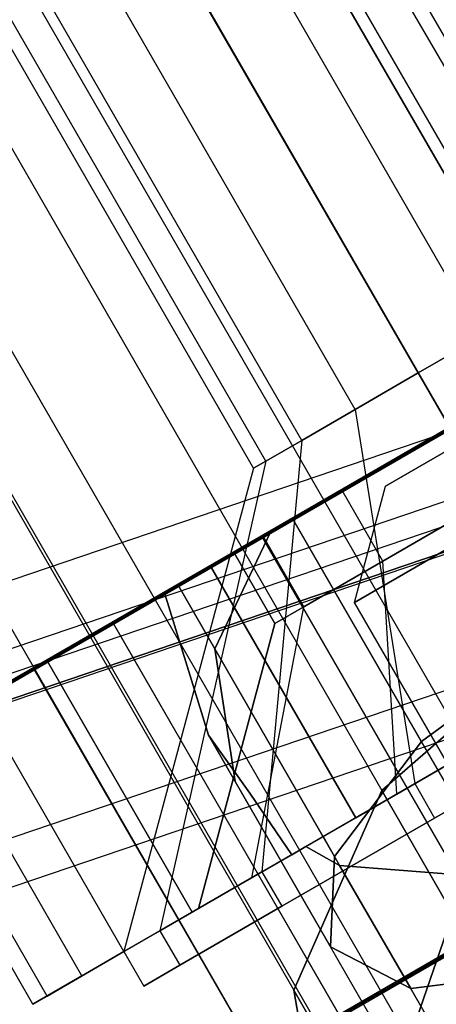
# Model space of a CAD drawing. Extents: x -3250 to 3983, y -5080 to 3884.
# Drawn here: x 910 to 914, y -1590 to -1579 of the extents above; entities that cross this region are included whole.
import ezdxf

# ---------------------------------------------------------------- set-up
doc = ezdxf.new("R2010")
doc.units = 0

msp = doc.modelspace()

# ---------------------------------------------------------------- linework, layer by layer
at = {"color": 0}
for p, q in [((915.632603, -1585.922189, 1175.3), (829.065776, -1435.828432, 1175.3)), ((829.065776, -1435.828432, 1164.7), (915.632603, -1585.922189, 1164.7)), ((826.770808, -1437.153432, 1165.410065), (913.597537, -1587.697352, 1165.410065)), ((826.770808, -1437.153432, 1174.589935), (913.597537, -1587.697352, 1174.589935)), ((825.090776, -1438.1234, 1167.35), (912.62757, -1589.897189, 1167.35)), ((825.090776, -1438.1234, 1172.65), (912.62757, -1589.897189, 1172.65)), ((824.475841, -1438.478432, 1170), (912.982603, -1591.932254, 1170)), ((922.882062, -1595.785276, 325.90703), (842.382063, -1456.355186, 325.892981)), ((842.382578, -1456.356078, 314.092981), (922.882577, -1595.786168, 314.10703)), ((922.88948, -1595.798124, 155.907031), (842.38948, -1456.368034, 155.892981)), ((842.389995, -1456.368926, 144.092981), (922.889995, -1595.799015, 144.107031)), ((920.327322, -1597.260336, 325.11658), (839.827322, -1457.830246, 325.10253)), ((920.327768, -1597.261108, 314.897481), (839.827768, -1457.831018, 314.883431)), ((920.33474, -1597.273183, 155.116581), (839.83474, -1457.843094, 155.102531)), ((920.335185, -1597.273956, 144.897481), (839.835186, -1457.843866, 144.883431)), ((918.457191, -1598.340274, 322.95703), (837.957191, -1458.910184, 322.942981)), ((918.457449, -1598.34072, 317.05703), (837.957449, -1458.91063, 317.042981)), ((918.464609, -1598.353121, 152.957031), (837.964609, -1458.923032, 152.942981)), ((918.464866, -1598.353567, 147.057031), (837.964866, -1458.923478, 147.042981)), ((917.77277, -1598.735722, 320.00703), (837.27277, -1459.305632, 319.992981)), ((917.780188, -1598.748569, 150.007031), (837.280188, -1459.31848, 149.992981)), ((887.349055, -1536.933648, 1332.402722), (914.367397, -1583.730789, 1299.785863)), ((915.012573, -1584.848265, 1301.433993), (887.994231, -1538.051124, 1334.050852)), ((889.073067, -1598.281482, 355.004936), (944.928656, -1566.033242, 355.004936)), ((944.944146, -1566.060072), (889.088557, -1598.308311)), ((949.811751, -1568.987489, 355.005372), (889.189972, -1603.987489, 355.005372)), ((889.205462, -1604.014319), (949.827241, -1569.014319)), ((897.528598, -1593.430412, 50.007418), (936.499741, -1570.930412, 50.007418)), ((897.52886, -1593.430866, 44.004937), (936.500003, -1570.930866, 44.004937)), ((912.987996, -1577.141596, 586.643585), (915.819246, -1582.045465, 586.643585)), ((912.987996, -1577.141596, 538.643585), (915.819246, -1582.045465, 538.643585)), ((915.680809, -1582.125391, 585.83995), (912.849559, -1577.221522, 585.83995)), ((915.680809, -1582.125391, 587.447221), (912.849559, -1577.221522, 587.447221)), ((915.680809, -1582.125391, 537.83995), (912.849559, -1577.221522, 537.83995)), ((915.680809, -1582.125391, 539.447221), (912.849559, -1577.221522, 539.447221)), ((915.286575, -1582.353003, 585.158661), (912.455325, -1577.449134, 585.158661)), ((915.286575, -1582.353003, 588.12851), (912.455325, -1577.449134, 588.12851)), ((915.286575, -1582.353003, 537.158661), (912.455325, -1577.449134, 537.158661)), ((915.286575, -1582.353003, 540.12851), (912.455325, -1577.449134, 540.12851)), ((914.696561, -1582.693647, 584.703438), (911.865311, -1577.789778, 584.703438)), ((914.696561, -1582.693647, 588.583732), (911.865311, -1577.789778, 588.583732)), ((914.696561, -1582.693647, 536.703438), (911.865311, -1577.789778, 536.703438)), ((914.696561, -1582.693647, 540.583732), (911.865311, -1577.789778, 540.583732)), ((911.169343, -1578.191596, 584.543585), (914.000593, -1583.095465, 584.543585)), ((914.000593, -1583.095465, 588.743585), (911.169343, -1578.191596, 588.743585)), ((911.169343, -1578.191596, 536.543585), (914.000593, -1583.095465, 536.543585)), ((914.000593, -1583.095465, 540.743585), (911.169343, -1578.191596, 540.743585)), ((913.304624, -1583.497282, 584.703438), (910.473374, -1578.593414, 584.703438)), ((913.304624, -1583.497282, 588.583732), (910.473374, -1578.593414, 588.583732)), ((913.304624, -1583.497282, 536.703438), (910.473374, -1578.593414, 536.703438)), ((913.304624, -1583.497282, 540.583732), (910.473374, -1578.593414, 540.583732)), ((912.714611, -1583.837927, 585.158661), (909.883361, -1578.934058, 585.158661)), ((912.714611, -1583.837927, 588.12851), (909.883361, -1578.934058, 588.12851)), ((912.714611, -1583.837927, 537.158661), (909.883361, -1578.934058, 537.158661)), ((912.714611, -1583.837927, 540.12851), (909.883361, -1578.934058, 540.12851)), ((912.320376, -1584.065538, 585.83995), (909.489126, -1579.161669, 585.83995)), ((912.320376, -1584.065538, 587.447221), (909.489126, -1579.161669, 587.447221)), ((912.320376, -1584.065538, 537.83995), (909.489126, -1579.161669, 537.83995)), ((912.320376, -1584.065538, 539.447221), (909.489126, -1579.161669, 539.447221)), ((912.181939, -1584.145465, 586.643585), (909.350689, -1579.241596, 586.643585)), ((912.181939, -1584.145465, 538.643585), (909.350689, -1579.241596, 538.643585)), ((912.271013, -1584.892414, 312.60291), (917.002799, -1582.160717, 310.614288)), ((912.278431, -1584.905262, 142.602911), (917.010216, -1582.173565, 140.614289)), ((914.696561, -1582.693647, 584.703438), (914.000593, -1583.095465, 584.543585)), ((914.000593, -1583.095465, 588.743585), (914.696561, -1582.693647, 588.583732)), ((914.696561, -1582.693647, 536.703438), (914.000593, -1583.095465, 536.543585)), ((914.000593, -1583.095465, 540.743585), (914.696561, -1582.693647, 540.583732)), ((914.000593, -1583.095465, 584.543585), (913.304624, -1583.497282, 584.703438)), ((913.304624, -1583.497282, 588.583732), (914.000593, -1583.095465, 588.743585)), ((914.000593, -1583.095465, 536.543585), (913.304624, -1583.497282, 536.703438)), ((913.304624, -1583.497282, 540.583732), (914.000593, -1583.095465, 540.743585)), ((914.000593, -1583.095465, 584.543585), (915.950593, -1586.472964, 580.643585)), ((914.000593, -1583.095465, 588.743585), (915.950593, -1586.472964, 592.643585)), ((914.000593, -1583.095465, 536.543585), (915.950593, -1586.472964, 532.643585)), ((914.000593, -1583.095465, 540.743585), (915.950593, -1586.472964, 544.643585)), ((913.304624, -1583.497282, 584.703438), (912.714611, -1583.837927, 585.158661)), ((912.714611, -1583.837927, 588.12851), (913.304624, -1583.497282, 588.583732)), ((913.304624, -1583.497282, 536.703438), (912.714611, -1583.837927, 537.158661)), ((912.714611, -1583.837927, 540.12851), (913.304624, -1583.497282, 540.583732)), ((913.304624, -1583.497282, 584.703438), (913.962111, -1587.621014, 581.100308)), ((913.304624, -1583.497282, 588.583732), (913.962111, -1587.621014, 592.186862)), ((913.304624, -1583.497282, 536.703438), (913.962111, -1587.621014, 533.100308)), ((913.304624, -1583.497282, 540.583732), (913.962111, -1587.621014, 544.186862)), ((914.484395, -1583.613057, 327.101675), (910.627242, -1585.840361, 323.364288)), ((914.491813, -1583.625904, 157.101676), (910.63466, -1585.853209, 153.364289)), ((885.276953, -1593.605664, 1299.785863), (914.367397, -1583.730789, 1299.785863)), ((911.710122, -1585.226159, 530.917869), (914.350593, -1583.701683, 530.643585)), ((911.710122, -1585.226159, 594.369302), (914.350593, -1583.701683, 594.643585)), ((914.350593, -1583.701683, 530.643585), (911.710122, -1585.226159, 530.917869)), ((914.350593, -1583.701683, 594.643585), (911.710122, -1585.226159, 594.369302)), ((914.350593, -1583.701683, 552.965973), (912.618542, -1584.701683, 552.343291)), ((914.350593, -1583.701683, 572.321198), (912.618542, -1584.701683, 572.943879)), ((912.618542, -1584.701683, 552.343291), (914.350593, -1583.701683, 552.965973)), ((912.618542, -1584.701683, 572.943879), (914.350593, -1583.701683, 572.321198)), ((913.159808, -1584.389183, 541.025155), (914.350593, -1583.701683, 541.393585)), ((914.350593, -1583.701683, 535.893585), (913.159808, -1584.389183, 536.262015)), ((913.159808, -1584.389183, 584.262015), (914.350593, -1583.701683, 583.893585)), ((914.350593, -1583.701683, 589.393585), (913.159808, -1584.389183, 589.025155)), ((914.350593, -1583.701683, 541.393585), (913.159808, -1584.389183, 541.025155)), ((913.159808, -1584.389183, 536.262015), (914.350593, -1583.701683, 535.893585)), ((914.350593, -1583.701683, 583.893585), (913.159808, -1584.389183, 584.262015)), ((913.159808, -1584.389183, 589.025155), (914.350593, -1583.701683, 589.393585)), ((912.714611, -1583.837927, 585.158661), (912.276358, -1588.594284, 582.400945)), ((912.714611, -1583.837927, 588.12851), (912.276358, -1588.594284, 590.886226)), ((912.714611, -1583.837927, 537.158661), (912.276358, -1588.594284, 534.400945)), ((912.714611, -1583.837927, 540.12851), (912.276358, -1588.594284, 542.886226)), ((912.714611, -1583.837927, 585.158661), (912.320376, -1584.065538, 585.83995)), ((912.320376, -1584.065538, 587.447221), (912.714611, -1583.837927, 588.12851)), ((912.714611, -1583.837927, 537.158661), (912.320376, -1584.065538, 537.83995)), ((912.320376, -1584.065538, 539.447221), (912.714611, -1583.837927, 540.12851)), ((913.638694, -1584.343638, 587.184851), (914.450593, -1583.874888, 587.726117)), ((914.450593, -1583.874888, 585.561054), (913.638694, -1584.343638, 586.102319)), ((913.638694, -1584.343638, 539.184851), (914.450593, -1583.874888, 539.726117)), ((914.450593, -1583.874888, 537.561054), (913.638694, -1584.343638, 538.102319)), ((912.320376, -1584.065538, 585.83995), (911.149974, -1589.244602, 584.347485)), ((912.320376, -1584.065538, 587.447221), (911.149974, -1589.244602, 588.939686)), ((912.320376, -1584.065538, 537.83995), (911.149974, -1589.244602, 536.347485)), ((912.320376, -1584.065538, 539.447221), (911.149974, -1589.244602, 540.939686)), ((912.320376, -1584.065538, 585.83995), (912.181939, -1584.145465, 586.643585)), ((912.181939, -1584.145465, 586.643585), (912.320376, -1584.065538, 587.447221)), ((912.320376, -1584.065538, 537.83995), (912.181939, -1584.145465, 538.643585)), ((912.181939, -1584.145465, 538.643585), (912.320376, -1584.065538, 539.447221)), ((912.181939, -1584.145465, 586.643585), (910.75444, -1589.472964, 586.643585)), ((912.181939, -1584.145465, 538.643585), (910.75444, -1589.472964, 538.643585)), ((885.371651, -1594.32497, 1299.068867), (914.730153, -1584.359101, 1299.068867)), ((913.159808, -1584.389183, 536.262015), (912.288093, -1584.892468, 537.268585)), ((912.288093, -1584.892468, 540.018585), (913.159808, -1584.389183, 541.025155)), ((913.159808, -1584.389183, 589.025155), (912.288093, -1584.892468, 588.018585)), ((912.288093, -1584.892468, 585.268585), (913.159808, -1584.389183, 584.262015)), ((913.159808, -1584.389183, 541.025155), (912.288093, -1584.892468, 540.018585)), ((912.288093, -1584.892468, 537.268585), (913.159808, -1584.389183, 536.262015)), ((913.159808, -1584.389183, 584.262015), (912.288093, -1584.892468, 585.268585)), ((912.288093, -1584.892468, 588.018585), (913.159808, -1584.389183, 589.025155)), ((913.609808, -1585.168605, 541.025155), (913.159808, -1584.389183, 541.025155)), ((913.609808, -1585.168605, 536.262015), (913.159808, -1584.389183, 536.262015)), ((913.609808, -1585.168605, 584.262015), (913.159808, -1584.389183, 584.262015)), ((913.609808, -1585.168605, 589.025155), (913.159808, -1584.389183, 589.025155)), ((913.609808, -1585.168605, 541.025155), (913.159808, -1584.389183, 541.025155)), ((913.609808, -1585.168605, 536.262015), (913.159808, -1584.389183, 536.262015)), ((913.609808, -1585.168605, 584.262015), (913.159808, -1584.389183, 584.262015)), ((913.609808, -1585.168605, 589.025155), (913.159808, -1584.389183, 589.025155)), ((913.295545, -1585.624286, 585.561054), (913.638694, -1584.343638, 586.102319)), ((913.295545, -1585.624286, 587.726117), (913.638694, -1584.343638, 587.184851)), ((913.295545, -1585.624286, 537.561054), (913.638694, -1584.343638, 538.102319)), ((913.295545, -1585.624286, 539.726117), (913.638694, -1584.343638, 539.184851)), ((913.638694, -1584.343638, 586.102319), (913.638694, -1584.343638, 587.184851)), ((913.638694, -1584.343638, 538.102319), (913.638694, -1584.343638, 539.184851)), ((913.609808, -1585.168605, 541.025155), (914.800593, -1584.481105, 541.393585)), ((914.800593, -1584.481105, 535.893585), (913.609808, -1585.168605, 536.262015)), ((913.609808, -1585.168605, 584.262015), (914.800593, -1584.481105, 583.893585)), ((914.800593, -1584.481105, 589.393585), (913.609808, -1585.168605, 589.025155)), ((914.800593, -1584.481105, 541.393585), (913.609808, -1585.168605, 541.025155)), ((913.609808, -1585.168605, 536.262015), (914.800593, -1584.481105, 535.893585)), ((914.800593, -1584.481105, 583.893585), (913.609808, -1585.168605, 584.262015)), ((913.609808, -1585.168605, 589.025155), (914.800593, -1584.481105, 589.393585)), ((885.405838, -1594.584644, 1298.137733), (914.861111, -1584.585926, 1298.137733)), ((885.405838, -1594.584644, 1261.137733), (914.861111, -1584.585926, 1261.137733)), ((912.618542, -1584.701683, 552.343291), (912.372582, -1584.843687, 552.013289)), ((912.618542, -1584.701683, 572.943879), (912.372582, -1584.843687, 573.273881)), ((912.372582, -1584.843687, 552.013289), (912.618542, -1584.701683, 552.343291)), ((912.372582, -1584.843687, 573.273881), (912.618542, -1584.701683, 572.943879)), ((914.036419, -1587.157518, 554.021192), (912.618542, -1584.701683, 552.343291)), ((914.036419, -1587.157518, 571.265979), (912.618542, -1584.701683, 572.943879)), ((914.036419, -1587.157518, 554.021192), (912.618542, -1584.701683, 552.343291)), ((914.036419, -1587.157518, 571.265979), (912.618542, -1584.701683, 572.943879)), ((914.919343, -1584.686786, 584.478522), (913.295545, -1585.624286, 585.561054)), ((913.295545, -1585.624286, 587.726117), (914.919343, -1584.686786, 588.808649)), ((914.919343, -1584.686786, 536.478522), (913.295545, -1585.624286, 537.561054)), ((913.295545, -1585.624286, 539.726117), (914.919343, -1584.686786, 540.808649)), ((915, -1584.826489, 50), (885.442095, -1594.860045, 50)), ((885.442095, -1594.860045, 1298.137733), (915, -1584.826489, 1298.137733)), ((885.445378, -1594.884975, 1301.433993), (915.012573, -1584.848265, 1301.433993)), ((912.372582, -1584.843687, 552.013289), (911.350593, -1585.433733, 550.585611)), ((912.372582, -1584.843687, 573.273881), (911.350593, -1585.433733, 574.701559)), ((911.350593, -1585.433733, 550.585611), (912.372582, -1584.843687, 552.013289)), ((911.350593, -1585.433733, 574.701559), (912.372582, -1584.843687, 573.273881)), ((911.756731, -1586.137186, 551.122714), (912.372582, -1584.843687, 552.013289)), ((911.756731, -1586.137186, 574.164456), (912.372582, -1584.843687, 573.273881)), ((912.372582, -1584.843687, 552.013289), (911.756731, -1586.137186, 551.122714)), ((912.372582, -1584.843687, 573.273881), (911.756731, -1586.137186, 574.164456)), ((909.75311, -1586.345619, 317.638279), (912.271013, -1584.892414, 312.60291)), ((909.760527, -1586.358467, 147.638279), (912.278431, -1584.905262, 142.602911)), ((912.288093, -1584.892468, 537.268585), (911.969023, -1585.076683, 538.643585)), ((911.969023, -1585.076683, 538.643585), (912.288093, -1584.892468, 540.018585)), ((912.288093, -1584.892468, 588.018585), (911.969023, -1585.076683, 586.643585)), ((911.969023, -1585.076683, 586.643585), (912.288093, -1584.892468, 585.268585)), ((912.288093, -1584.892468, 540.018585), (911.969023, -1585.076683, 538.643585)), ((911.969023, -1585.076683, 538.643585), (912.288093, -1584.892468, 537.268585)), ((912.288093, -1584.892468, 585.268585), (911.969023, -1585.076683, 586.643585)), ((911.969023, -1585.076683, 586.643585), (912.288093, -1584.892468, 588.018585)), ((912.271013, -1584.892414, 312.60291), (914.771013, -1589.222541, 312.603347)), ((912.278431, -1584.905262, 142.602911), (914.778431, -1589.235389, 142.603347)), ((912.738093, -1585.67189, 540.018585), (912.288093, -1584.892468, 540.018585)), ((912.738093, -1585.67189, 537.268585), (912.288093, -1584.892468, 537.268585)), ((912.738093, -1585.67189, 585.268585), (912.288093, -1584.892468, 585.268585)), ((912.738093, -1585.67189, 588.018585), (912.288093, -1584.892468, 588.018585)), ((912.738093, -1585.67189, 540.018585), (912.288093, -1584.892468, 540.018585)), ((912.738093, -1585.67189, 537.268585), (912.288093, -1584.892468, 537.268585)), ((912.738093, -1585.67189, 585.268585), (912.288093, -1584.892468, 585.268585)), ((912.738093, -1585.67189, 588.018585), (912.288093, -1584.892468, 588.018585)), ((911.969023, -1585.076683, 538.643585), (912.419023, -1585.856105, 538.643585)), ((911.969023, -1585.076683, 586.643585), (912.419023, -1585.856105, 586.643585)), ((912.419023, -1585.856105, 538.643585), (911.969023, -1585.076683, 538.643585)), ((912.419023, -1585.856105, 586.643585), (911.969023, -1585.076683, 586.643585)), ((912.738093, -1585.67189, 540.018585), (913.609808, -1585.168605, 541.025155)), ((913.609808, -1585.168605, 536.262015), (912.738093, -1585.67189, 537.268585)), ((912.738093, -1585.67189, 585.268585), (913.609808, -1585.168605, 584.262015)), ((913.609808, -1585.168605, 589.025155), (912.738093, -1585.67189, 588.018585)), ((913.609808, -1585.168605, 541.025155), (912.738093, -1585.67189, 540.018585)), ((912.738093, -1585.67189, 537.268585), (913.609808, -1585.168605, 536.262015)), ((913.609808, -1585.168605, 584.262015), (912.738093, -1585.67189, 585.268585)), ((912.738093, -1585.67189, 588.018585), (913.609808, -1585.168605, 589.025155)), ((913.763879, -1587.735464, 543.017014), (913.609808, -1585.168605, 541.025155)), ((913.763879, -1587.735464, 534.270157), (913.609808, -1585.168605, 536.262015)), ((913.763879, -1587.735464, 582.270157), (913.609808, -1585.168605, 584.262015)), ((913.763879, -1587.735464, 591.017014), (913.609808, -1585.168605, 589.025155)), ((913.763879, -1587.735464, 543.017014), (913.609808, -1585.168605, 541.025155)), ((913.763879, -1587.735464, 534.270157), (913.609808, -1585.168605, 536.262015)), ((913.763879, -1587.735464, 582.270157), (913.609808, -1585.168605, 584.262015)), ((913.763879, -1587.735464, 591.017014), (913.609808, -1585.168605, 589.025155)), ((909.15444, -1586.701683, 531.731911), (911.710122, -1585.226159, 530.917869)), ((909.15444, -1586.701683, 593.55526), (911.710122, -1585.226159, 594.369302)), ((911.710122, -1585.226159, 530.917869), (909.15444, -1586.701683, 531.731911)), ((911.710122, -1585.226159, 594.369302), (909.15444, -1586.701683, 593.55526)), ((911.710122, -1585.226159, 530.917869), (913.310122, -1587.99744, 530.917869)), ((911.710122, -1585.226159, 594.369302), (913.310122, -1587.99744, 594.369302)), ((913.310122, -1587.99744, 530.917869), (911.710122, -1585.226159, 530.917869)), ((913.310122, -1587.99744, 594.369302), (911.710122, -1585.226159, 594.369302)), ((911.202191, -1585.519413, 549.869798), (909.907891, -1586.266678, 547.461977)), ((911.202191, -1585.519413, 575.417372), (909.907891, -1586.266678, 577.825194)), ((909.907891, -1586.266678, 547.461977), (911.202191, -1585.519413, 549.869798)), ((909.907891, -1586.266678, 577.825194), (911.202191, -1585.519413, 575.417372)), ((911.350593, -1585.433733, 550.585611), (911.202191, -1585.519413, 549.869798)), ((911.350593, -1585.433733, 574.701559), (911.202191, -1585.519413, 575.417372)), ((911.202191, -1585.519413, 549.869798), (911.350593, -1585.433733, 550.585611)), ((911.202191, -1585.519413, 575.417372), (911.350593, -1585.433733, 574.701559)), ((911.202191, -1585.519413, 549.869798), (911.686294, -1587.086981, 549.282494)), ((911.202191, -1585.519413, 575.417372), (911.686294, -1587.086981, 576.004677)), ((911.686294, -1587.086981, 549.282494), (911.202191, -1585.519413, 549.869798)), ((911.686294, -1587.086981, 576.004677), (911.202191, -1585.519413, 575.417372)), ((911.350593, -1585.433733, 550.585611), (911.756731, -1586.137186, 551.122714)), ((911.350593, -1585.433733, 574.701559), (911.756731, -1586.137186, 574.164456)), ((911.756731, -1586.137186, 551.122714), (911.350593, -1585.433733, 550.585611)), ((911.756731, -1586.137186, 574.164456), (911.350593, -1585.433733, 574.701559)), ((913.295545, -1585.624286, 585.561054), (913.295545, -1585.624286, 587.726117)), ((914.545545, -1587.78935, 585.561054), (913.295545, -1585.624286, 585.561054)), ((914.545545, -1587.78935, 587.726117), (913.295545, -1585.624286, 587.726117)), ((913.295545, -1585.624286, 537.561054), (913.295545, -1585.624286, 539.726117)), ((914.545545, -1587.78935, 537.561054), (913.295545, -1585.624286, 537.561054)), ((914.545545, -1587.78935, 539.726117), (913.295545, -1585.624286, 539.726117)), ((912.163093, -1588.659678, 541.168585), (912.738093, -1585.67189, 540.018585)), ((912.163093, -1588.659678, 536.118585), (912.738093, -1585.67189, 537.268585)), ((912.163093, -1588.659678, 584.118585), (912.738093, -1585.67189, 585.268585)), ((912.163093, -1588.659678, 589.168585), (912.738093, -1585.67189, 588.018585)), ((912.163093, -1588.659678, 541.168585), (912.738093, -1585.67189, 540.018585)), ((912.163093, -1588.659678, 536.118585), (912.738093, -1585.67189, 537.268585)), ((912.163093, -1588.659678, 584.118585), (912.738093, -1585.67189, 585.268585)), ((912.163093, -1588.659678, 589.168585), (912.738093, -1585.67189, 588.018585)), ((912.419023, -1585.856105, 538.643585), (912.738093, -1585.67189, 540.018585)), ((912.738093, -1585.67189, 537.268585), (912.419023, -1585.856105, 538.643585)), ((912.419023, -1585.856105, 586.643585), (912.738093, -1585.67189, 585.268585)), ((912.738093, -1585.67189, 588.018585), (912.419023, -1585.856105, 586.643585)), ((912.738093, -1585.67189, 540.018585), (912.419023, -1585.856105, 538.643585)), ((912.419023, -1585.856105, 538.643585), (912.738093, -1585.67189, 537.268585)), ((912.738093, -1585.67189, 585.268585), (912.419023, -1585.856105, 586.643585)), ((912.419023, -1585.856105, 586.643585), (912.738093, -1585.67189, 588.018585)), ((910.627242, -1585.840361, 323.364288), (909.75311, -1586.345619, 317.638279)), ((910.627242, -1585.840361, 323.364288), (913.127242, -1590.170488, 323.364724)), ((910.63466, -1585.853209, 153.364289), (909.760527, -1586.358467, 147.638279)), ((910.63466, -1585.853209, 153.364289), (913.13466, -1590.183336, 153.364725)), ((912.419023, -1585.856105, 538.643585), (911.577165, -1588.997964, 538.643585)), ((912.419023, -1585.856105, 586.643585), (911.577165, -1588.997964, 586.643585)), ((911.577165, -1588.997964, 538.643585), (912.419023, -1585.856105, 538.643585)), ((911.577165, -1588.997964, 586.643585), (912.419023, -1585.856105, 586.643585)), ((913.597537, -1587.697352, 1174.589935), (915.632603, -1585.922189, 1175.3)), ((915.632603, -1585.922189, 1164.7), (913.597537, -1587.697352, 1165.410065)), ((914.036419, -1587.157518, 554.021192), (915.655761, -1585.962301, 554.510495)), ((914.036419, -1587.157518, 571.265979), (915.655761, -1585.962301, 570.776676)), ((915.655761, -1585.962301, 554.510495), (914.036419, -1587.157518, 554.021192)), ((915.655761, -1585.962301, 570.776676), (914.036419, -1587.157518, 571.265979)), ((885.634774, -1596.323586, 1300), (915.738085, -1586.104889, 1300)), ((911.756731, -1586.137186, 551.122714), (911.980946, -1587.597335, 549.613383)), ((911.756731, -1586.137186, 551.122714), (913.076397, -1588.422914, 552.684392)), ((911.756731, -1586.137186, 574.164456), (911.980946, -1587.597335, 575.673788)), ((911.756731, -1586.137186, 574.164456), (913.076397, -1588.422914, 572.602778)), ((911.980946, -1587.597335, 549.613383), (911.756731, -1586.137186, 551.122714)), ((913.076397, -1588.422914, 552.684392), (911.756731, -1586.137186, 551.122714)), ((911.980946, -1587.597335, 575.673788), (911.756731, -1586.137186, 574.164456)), ((913.076397, -1588.422914, 572.602778), (911.756731, -1586.137186, 574.164456)), ((909.907891, -1586.266678, 547.461977), (908.690777, -1586.969379, 543.67547)), ((909.907891, -1586.266678, 577.825194), (908.690777, -1586.969379, 581.611701)), ((908.690777, -1586.969379, 543.67547), (909.907891, -1586.266678, 547.461977)), ((908.690777, -1586.969379, 581.611701), (909.907891, -1586.266678, 577.825194)), ((911.507891, -1589.037959, 547.461977), (909.907891, -1586.266678, 547.461977)), ((911.507891, -1589.037959, 577.825194), (909.907891, -1586.266678, 577.825194)), ((909.907891, -1586.266678, 547.461977), (911.507891, -1589.037959, 547.461977)), ((909.907891, -1586.266678, 577.825194), (911.507891, -1589.037959, 577.825194)), ((909.75311, -1586.345619, 317.638279), (912.253109, -1590.675746, 317.638715)), ((909.760527, -1586.358467, 147.638279), (912.260527, -1590.688594, 147.638715)), ((915.950593, -1586.472964, 530.643585), (913.310122, -1587.99744, 530.917869)), ((915.950593, -1586.472964, 594.643585), (913.310122, -1587.99744, 594.369302)), ((913.310122, -1587.99744, 530.917869), (915.950593, -1586.472964, 530.643585)), ((913.310122, -1587.99744, 594.369302), (915.950593, -1586.472964, 594.643585)), ((913.763879, -1587.735464, 534.270157), (915.950593, -1586.472964, 533.593585)), ((915.950593, -1586.472964, 543.693585), (913.763879, -1587.735464, 543.017014)), ((913.763879, -1587.735464, 591.017014), (915.950593, -1586.472964, 591.693585)), ((915.950593, -1586.472964, 581.593585), (913.763879, -1587.735464, 582.270157)), ((915.950593, -1586.472964, 533.593585), (913.763879, -1587.735464, 534.270157)), ((913.763879, -1587.735464, 543.017014), (915.950593, -1586.472964, 543.693585)), ((915.950593, -1586.472964, 591.693585), (913.763879, -1587.735464, 591.017014)), ((913.763879, -1587.735464, 582.270157), (915.950593, -1586.472964, 581.593585)), ((913.962111, -1587.621014, 581.100308), (915.950593, -1586.472964, 580.643585)), ((915.950593, -1586.472964, 592.643585), (913.962111, -1587.621014, 592.186862)), ((913.962111, -1587.621014, 533.100308), (915.950593, -1586.472964, 532.643585)), ((915.950593, -1586.472964, 544.643585), (913.962111, -1587.621014, 544.186862)), ((885.703148, -1596.842935, 1261.137733), (916, -1586.55854, 1261.137733)), ((885.703148, -1596.842935, 1298.137733), (916, -1586.55854, 1298.137733)), ((910.75444, -1589.472964, 531.731911), (909.15444, -1586.701683, 531.731911)), ((910.75444, -1589.472964, 593.55526), (909.15444, -1586.701683, 593.55526)), ((910.75444, -1589.472964, 531.731911), (909.15444, -1586.701683, 531.731911)), ((910.75444, -1589.472964, 593.55526), (909.15444, -1586.701683, 593.55526)), ((916.169343, -1586.85185, 580.643585), (914.180861, -1587.9999, 581.100308)), ((914.180861, -1587.9999, 592.186862), (916.169343, -1586.85185, 592.643585)), ((916.169343, -1586.85185, 532.643585), (914.180861, -1587.9999, 533.100308)), ((914.180861, -1587.9999, 544.186862), (916.169343, -1586.85185, 544.643585)), ((910.290777, -1589.74066, 543.67547), (908.690777, -1586.969379, 543.67547)), ((910.290777, -1589.74066, 581.611701), (908.690777, -1586.969379, 581.611701)), ((910.290777, -1589.74066, 543.67547), (908.690777, -1586.969379, 543.67547)), ((910.290777, -1589.74066, 581.611701), (908.690777, -1586.969379, 581.611701)), ((911.686294, -1587.086981, 549.282494), (912.141658, -1587.726227, 549.402897)), ((911.980946, -1587.597335, 549.613383), (911.686294, -1587.086981, 549.282494)), ((911.686294, -1587.086981, 576.004677), (912.141658, -1587.726227, 575.884273)), ((911.980946, -1587.597335, 575.673788), (911.686294, -1587.086981, 576.004677)), ((912.141658, -1587.726227, 549.402897), (911.686294, -1587.086981, 549.282494)), ((911.686294, -1587.086981, 549.282494), (911.980946, -1587.597335, 549.613383)), ((912.141658, -1587.726227, 575.884273), (911.686294, -1587.086981, 576.004677)), ((911.686294, -1587.086981, 576.004677), (911.980946, -1587.597335, 575.673788)), ((909.906381, -1589.962591, 535.65031), (908.306381, -1587.19131, 535.65031)), ((909.906381, -1589.962591, 589.63686), (908.306381, -1587.19131, 589.63686)), ((909.906381, -1589.962591, 535.65031), (908.306381, -1587.19131, 535.65031)), ((909.906381, -1589.962591, 589.63686), (908.306381, -1587.19131, 589.63686)), ((913.076397, -1588.422914, 552.684392), (914.036419, -1587.157518, 554.021192)), ((913.076397, -1588.422914, 572.602778), (914.036419, -1587.157518, 571.265979)), ((914.036419, -1587.157518, 554.021192), (913.076397, -1588.422914, 552.684392)), ((914.036419, -1587.157518, 571.265979), (913.076397, -1588.422914, 572.602778)), ((919.536641, -1596.684181, 557.77843), (914.036419, -1587.157518, 554.021192)), ((919.536641, -1596.684181, 567.508741), (914.036419, -1587.157518, 571.265979)), ((919.536641, -1596.684181, 557.77843), (914.036419, -1587.157518, 554.021192)), ((919.536641, -1596.684181, 567.508741), (914.036419, -1587.157518, 571.265979)), ((909.749743, -1590.053026, 539.685168), (908.149743, -1587.281745, 539.685168)), ((909.749743, -1590.053026, 585.602002), (908.149743, -1587.281745, 585.602002)), ((909.749743, -1590.053026, 539.685168), (908.149743, -1587.281745, 539.685168)), ((909.749743, -1590.053026, 585.602002), (908.149743, -1587.281745, 585.602002)), ((912.950593, -1588.205015, 547.861015), (914.218542, -1587.472964, 546.240043)), ((912.950593, -1588.205015, 577.426156), (914.218542, -1587.472964, 579.047128)), ((914.218542, -1587.472964, 546.240043), (912.950593, -1588.205015, 547.861015)), ((914.218542, -1587.472964, 579.047128), (912.950593, -1588.205015, 577.426156)), ((911.980946, -1587.597335, 549.613383), (913.032931, -1589.419426, 550.85829)), ((911.980946, -1587.597335, 575.673788), (913.032931, -1589.419426, 574.428881)), ((913.032931, -1589.419426, 550.85829), (911.980946, -1587.597335, 549.613383)), ((913.032931, -1589.419426, 574.428881), (911.980946, -1587.597335, 575.673788)), ((912.276358, -1588.594284, 582.400945), (913.962111, -1587.621014, 581.100308)), ((913.962111, -1587.621014, 592.186862), (912.276358, -1588.594284, 590.886226)), ((912.276358, -1588.594284, 534.400945), (913.962111, -1587.621014, 533.100308)), ((913.962111, -1587.621014, 544.186862), (912.276358, -1588.594284, 542.886226)), ((913.962111, -1587.621014, 581.100308), (914.180861, -1587.9999, 581.100308)), ((913.962111, -1587.621014, 592.186862), (914.180861, -1587.9999, 592.186862)), ((913.962111, -1587.621014, 533.100308), (914.180861, -1587.9999, 533.100308)), ((913.962111, -1587.621014, 544.186862), (914.180861, -1587.9999, 544.186862)), ((912.141658, -1587.726227, 549.402897), (912.604554, -1588.4048, 549.502129)), ((912.141658, -1587.726227, 575.884273), (912.604554, -1588.4048, 575.785041)), ((912.604554, -1588.4048, 549.502129), (912.141658, -1587.726227, 549.402897)), ((912.604554, -1588.4048, 575.785041), (912.141658, -1587.726227, 575.884273)), ((912.163093, -1588.659678, 536.118585), (913.763879, -1587.735464, 534.270157)), ((913.763879, -1587.735464, 543.017014), (912.163093, -1588.659678, 541.168585)), ((912.163093, -1588.659678, 589.168585), (913.763879, -1587.735464, 591.017014)), ((913.763879, -1587.735464, 582.270157), (912.163093, -1588.659678, 584.118585)), ((913.763879, -1587.735464, 534.270157), (912.163093, -1588.659678, 536.118585)), ((912.163093, -1588.659678, 541.168585), (913.763879, -1587.735464, 543.017014)), ((913.763879, -1587.735464, 591.017014), (912.163093, -1588.659678, 589.168585)), ((912.163093, -1588.659678, 584.118585), (913.763879, -1587.735464, 582.270157)), ((912.62757, -1589.897189, 1172.65), (913.597537, -1587.697352, 1174.589935)), ((913.597537, -1587.697352, 1165.410065), (912.62757, -1589.897189, 1167.35)), ((913.597537, -1587.697352, 1174.589935), (914.381963, -1589.056017, 1180.444967)), ((914.381963, -1589.056017, 1159.555033), (913.597537, -1587.697352, 1165.410065)), ((913.310122, -1587.99744, 530.917869), (910.75444, -1589.472964, 531.731911)), ((913.310122, -1587.99744, 594.369302), (910.75444, -1589.472964, 593.55526)), ((910.75444, -1589.472964, 531.731911), (913.310122, -1587.99744, 530.917869)), ((910.75444, -1589.472964, 593.55526), (913.310122, -1587.99744, 594.369302)), ((914.180861, -1587.9999, 581.100308), (912.495108, -1588.97317, 582.400945)), ((912.495108, -1588.97317, 590.886226), (914.180861, -1587.9999, 592.186862)), ((914.180861, -1587.9999, 533.100308), (912.495108, -1588.97317, 534.400945)), ((912.495108, -1588.97317, 542.886226), (914.180861, -1587.9999, 544.186862)), ((913.127242, -1590.170488, 323.364724), (916.984395, -1587.943184, 327.102112)), ((913.13466, -1590.183336, 153.364725), (916.991813, -1587.956031, 157.102112)), ((912.759932, -1588.315093, 548.72411), (912.950593, -1588.205015, 547.861015)), ((912.759932, -1588.315093, 576.563061), (912.950593, -1588.205015, 577.426156)), ((912.950593, -1588.205015, 547.861015), (912.759932, -1588.315093, 548.72411)), ((912.950593, -1588.205015, 577.426156), (912.759932, -1588.315093, 576.563061)), ((912.950593, -1588.205015, 547.861015), (913.133365, -1588.521585, 548.104051)), ((912.950593, -1588.205015, 577.426156), (913.133365, -1588.521585, 577.18312)), ((912.950593, -1588.205015, 547.861015), (913.133365, -1588.521585, 548.104051)), ((912.950593, -1588.205015, 577.426156), (913.133365, -1588.521585, 577.18312)), ((912.604554, -1588.4048, 549.502129), (912.759932, -1588.315093, 548.72411)), ((912.604554, -1588.4048, 575.785041), (912.759932, -1588.315093, 576.563061)), ((912.759932, -1588.315093, 548.72411), (912.604554, -1588.4048, 549.502129)), ((912.759932, -1588.315093, 576.563061), (912.604554, -1588.4048, 575.785041)), ((912.759932, -1588.315093, 548.72411), (913.133365, -1588.521585, 548.104051)), ((912.759932, -1588.315093, 576.563061), (913.133365, -1588.521585, 577.18312)), ((913.133365, -1588.521585, 548.104051), (912.759932, -1588.315093, 548.72411)), ((913.133365, -1588.521585, 577.18312), (912.759932, -1588.315093, 576.563061)), ((911.507891, -1589.037959, 547.461977), (912.604554, -1588.4048, 549.502129)), ((911.507891, -1589.037959, 577.825194), (912.604554, -1588.4048, 575.785041)), ((912.604554, -1588.4048, 549.502129), (911.507891, -1589.037959, 547.461977)), ((912.604554, -1588.4048, 575.785041), (911.507891, -1589.037959, 577.825194)), ((913.032931, -1589.419426, 550.85829), (913.076397, -1588.422914, 552.684392)), ((913.032931, -1589.419426, 574.428881), (913.076397, -1588.422914, 572.602778)), ((913.076397, -1588.422914, 552.684392), (913.032931, -1589.419426, 550.85829)), ((913.076397, -1588.422914, 572.602778), (913.032931, -1589.419426, 574.428881)), ((918.566907, -1597.932757, 556.434997), (913.076397, -1588.422914, 552.684392)), ((918.566907, -1597.932757, 568.852174), (913.076397, -1588.422914, 572.602778)), ((918.566907, -1597.932757, 556.434997), (913.076397, -1588.422914, 552.684392)), ((918.566907, -1597.932757, 568.852174), (913.076397, -1588.422914, 572.602778)), ((913.133365, -1588.521585, 548.104051), (914.905197, -1588.662285, 546.999144)), ((913.917669, -1589.880039, 549.032188), (913.133365, -1588.521585, 548.104051)), ((913.133365, -1588.521585, 577.18312), (914.905197, -1588.662285, 578.288027)), ((913.917669, -1589.880039, 576.254983), (913.133365, -1588.521585, 577.18312)), ((914.905197, -1588.662285, 546.999144), (913.133365, -1588.521585, 548.104051)), ((913.133365, -1588.521585, 548.104051), (913.917669, -1589.880039, 549.032188)), ((914.905197, -1588.662285, 578.288027), (913.133365, -1588.521585, 577.18312)), ((913.133365, -1588.521585, 577.18312), (913.917669, -1589.880039, 576.254983)), ((911.149974, -1589.244602, 584.347485), (912.276358, -1588.594284, 582.400945)), ((912.276358, -1588.594284, 590.886226), (911.149974, -1589.244602, 588.939686)), ((911.149974, -1589.244602, 536.347485), (912.276358, -1588.594284, 534.400945)), ((912.276358, -1588.594284, 542.886226), (911.149974, -1589.244602, 540.939686)), ((912.163093, -1588.659678, 541.168585), (911.577165, -1588.997964, 538.643585)), ((911.577165, -1588.997964, 538.643585), (912.163093, -1588.659678, 536.118585)), ((912.163093, -1588.659678, 584.118585), (911.577165, -1588.997964, 586.643585)), ((911.577165, -1588.997964, 586.643585), (912.163093, -1588.659678, 589.168585)), ((912.163093, -1588.659678, 536.118585), (911.577165, -1588.997964, 538.643585)), ((911.577165, -1588.997964, 538.643585), (912.163093, -1588.659678, 541.168585)), ((912.163093, -1588.659678, 589.168585), (911.577165, -1588.997964, 586.643585)), ((911.577165, -1588.997964, 586.643585), (912.163093, -1588.659678, 584.118585)), ((912.276358, -1588.594284, 582.400945), (912.495108, -1588.97317, 582.400945)), ((912.276358, -1588.594284, 590.886226), (912.495108, -1588.97317, 590.886226)), ((912.276358, -1588.594284, 534.400945), (912.495108, -1588.97317, 534.400945)), ((912.276358, -1588.594284, 542.886226), (912.495108, -1588.97317, 542.886226)), ((912.495108, -1588.97317, 582.400945), (911.368724, -1589.623489, 584.347485)), ((911.368724, -1589.623489, 588.939686), (912.495108, -1588.97317, 590.886226)), ((912.495108, -1588.97317, 534.400945), (911.368724, -1589.623489, 536.347485)), ((911.368724, -1589.623489, 540.939686), (912.495108, -1588.97317, 542.886226)), ((910.290777, -1589.74066, 543.67547), (911.507891, -1589.037959, 547.461977)), ((910.290777, -1589.74066, 581.611701), (911.507891, -1589.037959, 577.825194)), ((911.507891, -1589.037959, 547.461977), (910.290777, -1589.74066, 543.67547)), ((911.507891, -1589.037959, 577.825194), (910.290777, -1589.74066, 581.611701)), ((914.381963, -1589.056017, 1180.444967), (913.541947, -1591.480936, 1179.475)), ((913.541947, -1591.480936, 1160.525), (914.381963, -1589.056017, 1159.555033)), ((910.75444, -1589.472964, 586.643585), (911.149974, -1589.244602, 584.347485)), ((911.149974, -1589.244602, 588.939686), (910.75444, -1589.472964, 586.643585)), ((910.75444, -1589.472964, 538.643585), (911.149974, -1589.244602, 536.347485)), ((911.149974, -1589.244602, 540.939686), (910.75444, -1589.472964, 538.643585)), ((911.149974, -1589.244602, 584.347485), (911.368724, -1589.623489, 584.347485)), ((911.149974, -1589.244602, 588.939686), (911.368724, -1589.623489, 588.939686)), ((911.149974, -1589.244602, 536.347485), (911.368724, -1589.623489, 536.347485)), ((911.149974, -1589.244602, 540.939686), (911.368724, -1589.623489, 540.939686)), ((914.771013, -1589.222541, 312.603347), (912.253109, -1590.675746, 317.638715)), ((914.778431, -1589.235389, 142.603347), (912.260527, -1590.688594, 147.638715)), ((913.032931, -1589.419426, 550.85829), (913.917669, -1589.880039, 549.032188)), ((918.510176, -1598.906293, 554.599833), (913.032931, -1589.419426, 550.85829)), ((913.032931, -1589.419426, 574.428881), (913.917669, -1589.880039, 576.254983)), ((918.510176, -1598.906293, 570.687338), (913.032931, -1589.419426, 574.428881)), ((913.917669, -1589.880039, 549.032188), (913.032931, -1589.419426, 550.85829)), ((918.510176, -1598.906293, 554.599833), (913.032931, -1589.419426, 550.85829)), ((913.917669, -1589.880039, 576.254983), (913.032931, -1589.419426, 574.428881)), ((918.510176, -1598.906293, 570.687338), (913.032931, -1589.419426, 574.428881)), ((910.75444, -1589.472964, 531.731911), (909.906381, -1589.962591, 535.65031)), ((910.75444, -1589.472964, 593.55526), (909.906381, -1589.962591, 589.63686)), ((909.906381, -1589.962591, 535.65031), (910.75444, -1589.472964, 531.731911)), ((909.906381, -1589.962591, 589.63686), (910.75444, -1589.472964, 593.55526)), ((910.75444, -1589.472964, 586.643585), (910.97319, -1589.85185, 586.643585)), ((910.75444, -1589.472964, 538.643585), (910.97319, -1589.85185, 538.643585)), ((911.368724, -1589.623489, 584.347485), (910.97319, -1589.85185, 586.643585)), ((910.97319, -1589.85185, 586.643585), (911.368724, -1589.623489, 588.939686)), ((911.368724, -1589.623489, 536.347485), (910.97319, -1589.85185, 538.643585)), ((910.97319, -1589.85185, 538.643585), (911.368724, -1589.623489, 540.939686)), ((909.749743, -1590.053026, 539.685168), (910.290777, -1589.74066, 543.67547)), ((909.749743, -1590.053026, 585.602002), (910.290777, -1589.74066, 581.611701)), ((910.290777, -1589.74066, 543.67547), (909.749743, -1590.053026, 539.685168)), ((910.290777, -1589.74066, 581.611701), (909.749743, -1590.053026, 585.602002)), ((915.493545, -1589.681333, 547.695388), (913.917669, -1589.880039, 549.032188)), ((915.493545, -1589.681333, 577.591783), (913.917669, -1589.880039, 576.254983)), ((913.917669, -1589.880039, 549.032188), (915.493545, -1589.681333, 547.695388)), ((913.917669, -1589.880039, 576.254983), (915.493545, -1589.681333, 577.591783)), ((909.906381, -1589.962591, 535.65031), (909.749743, -1590.053026, 539.685168)), ((909.906381, -1589.962591, 589.63686), (909.749743, -1590.053026, 585.602002)), ((909.749743, -1590.053026, 539.685168), (909.906381, -1589.962591, 535.65031)), ((909.749743, -1590.053026, 585.602002), (909.906381, -1589.962591, 589.63686)), ((912.982603, -1591.932254, 1170), (912.62757, -1589.897189, 1172.65)), ((912.62757, -1589.897189, 1172.65), (913.541947, -1591.480936, 1179.475)), ((913.541947, -1591.480936, 1160.525), (912.62757, -1589.897189, 1167.35)), ((912.62757, -1589.897189, 1167.35), (912.982603, -1591.932254, 1170)), ((919.381649, -1599.34393, 552.764669), (913.917669, -1589.880039, 549.032188)), ((919.381649, -1599.34393, 572.522502), (913.917669, -1589.880039, 576.254983)), ((919.381649, -1599.34393, 552.764669), (913.917669, -1589.880039, 549.032188)), ((919.381649, -1599.34393, 572.522502), (913.917669, -1589.880039, 576.254983))]:
    msp.add_line(p, q, dxfattribs=at)

doc.saveas('drawing.dxf')
